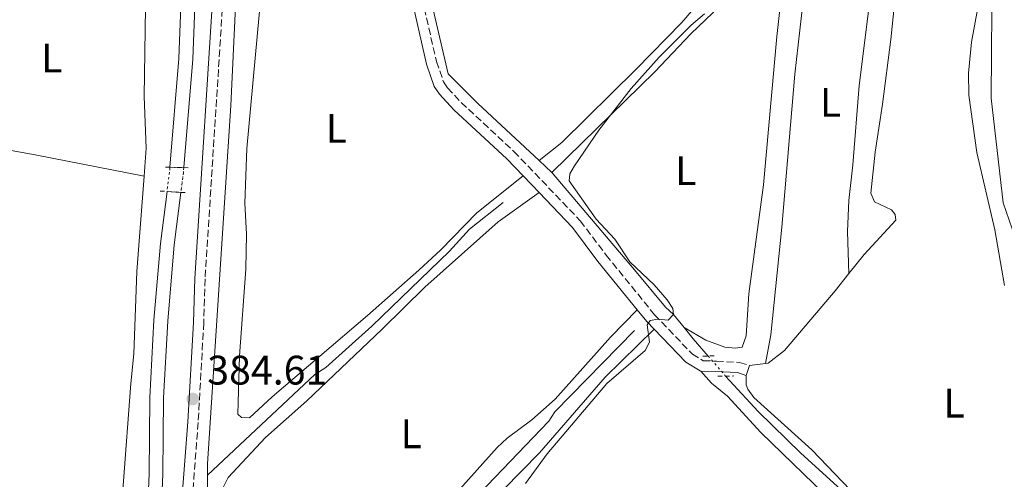
# Model space of a CAD drawing. Units: metres. Extents: x 632202 to 634045, y 4683414 to 4685763.
# Drawn here: x 632923 to 633162, y 4685468 to 4685580 of the extents above; entities that cross this region are included whole.
import ezdxf
from ezdxf.enums import TextEntityAlignment as Align

# ---------------------------------------------------------------- set-up
doc = ezdxf.new("R2010")
doc.units = ezdxf.units.M
doc.header["$MEASUREMENT"] = 0
for name, pattern in [('DGN Style 1', [1.045693079995523, 0.001739921930109024, -1.043953158065414]), ('DGN Style 2', [1.7399219301090239, 1.043953158065414, -0.6959687720436097]), ('DGN Style 3', [2.435890702152634, 1.739921930109024, -0.6959687720436097]), ('DGN Style 5', [1.217945351076317, 0.5219765790327072, -0.6959687720436097])]:
    doc.linetypes.add(name, pattern=pattern)
for name, color, linetype, lineweight in [('Acequia de obra', 4, 'Continuous', 0), ('Acequia de obra no vista', 4, 'DGN Style 5', 0), ('Acequia sin especificar', 4, 'Continuous', 0), ('Camino', 7, 'DGN Style 3', 0), ('Canal sin especificar', 4, 'Continuous', 13), ('Canal sin especificar no visto', 4, 'DGN Style 1', 13), ('Cota de punto acotado terreno', 7, 'Continuous', 0), ('Curva de nivel intermedia', 30, 'Continuous', 0), ('Etiqueta de uso rústico', 92, 'Continuous', 0), ('Línea de cambio de uso (parcela vista)', 92, 'Continuous', 0), ('Margen derecho', 7, 'Continuous', 0), ('Pontón-alcantarilla (pasos de agua)', 1, 'DGN Style 2', 0), ('Punto acotado terreno (símbolo)', 7, 'Continuous', 0)]:
    doc.layers.add(name, color=color, linetype=linetype, lineweight=lineweight)
doc.styles.add('Style-Arial', font='arial.ttf')

# ---------------------------------------------------------------- blocks, each defined once
blk = doc.blocks.new('5PATER')
at = {"layer": 'Punto acotado terreno (símbolo)', "linetype": 'Continuous', "lineweight": 0}
h = blk.add_hatch(color=51, dxfattribs=at)
edge = h.paths.add_edge_path()
edge.add_ellipse((0, 0), major_axis=(-0.1095731443231308, -0.1110710700762829), ratio=0.9994222409660317, start_angle=0, end_angle=360)

msp = doc.modelspace()

# ---------------------------------------------------------------- linework, layer by layer
at = {"layer": 'Acequia de obra', "color": 4, "linetype": 'Continuous', "lineweight": 0, "extrusion": (-0.006949364101981179, 0.006454587373631387, 0.9999550213086658), "elevation": 26228.67310019907, "flags": 128}
msp.add_lwpolyline([(633036.8466554605, 4685473.618148189), (633039.936858823, 4685470.748088401)], dxfattribs=at)
at = {"layer": 'Acequia de obra', "color": 4, "linetype": 'Continuous', "lineweight": 0, "extrusion": (-0.53338221207201, -0.4494880402224727, 0.7165639661203529), "elevation": -2443478.139500273, "flags": 128}
msp.add_lwpolyline([(-3174957.728775213, 2510738.816850305), (-3174954.21060797, 2510738.730831436), (-3174948.666187284, 2510738.816850304)], dxfattribs=at)
at = {"layer": 'Acequia de obra', "color": 4, "linetype": 'Continuous', "lineweight": 0}
for points in [[(633023.6500000004, 4685582.310000001, 384.429999999993), (633027.4299999997, 4685566.369999999, 384.429999999993), (633034.5700000003, 4685559.189999999, 384.5), (633049.4600000001, 4685545.310000001, 384.7200000000012)], [(633052.5499999998, 4685542.439999999, 384.7599999999948), (633052.6299999999, 4685542.369999999, 384.7700000000041), (633072.6100000005, 4685518.77, 385.1000000000058), (633080.1200000001, 4685509.720000001, 385.7100000000065), (633082.1299999999, 4685507.930000001, 385.7100000000065), (633084.6799999997, 4685504.779999999, 385.6300000000047)], [(633094.75, 4685492.960000001, 385.6999999999971), (633095.7599999999, 4685491.789999999, 385.7100000000065), (633102.6500000004, 4685484.380000001, 385.9700000000012), (633112.9600000001, 4685474.26, 386.179999999993), (633124.4600000001, 4685463.83, 386.3800000000047), (633132.5099999999, 4685455.680000001, 387.0899999999965)]]:
    msp.add_polyline3d(points, dxfattribs=at)
at = {"layer": 'Acequia de obra no vista', "color": 4, "linetype": 'DGN Style 5', "lineweight": 0, "extrusion": (-0.00708246976398178, 0.008187535966090611, 0.9999413997214268), "elevation": 34264.44510212631, "flags": 128}
msp.add_lwpolyline([(633077.3716942965, 4685374.35503605), (633081.6020839866, 4685369.46487214)], dxfattribs=at)
at = {"layer": 'Acequia sin especificar', "color": 4, "linetype": 'Continuous', "lineweight": 0}
for points in [[(632968.9500000002, 4685468.949999999, 384.179999999993), (632968.9800000006, 4685471.630000001, 384.179999999993), (632974.6699999999, 4685558.699999999, 383.7299999999959), (632975.79, 4685582.699999999, 383.6699999999983), (632976.9199999999, 4685595.15, 383.570000000007), (632979.8600000005, 4685619.34, 383.7100000000065), (632979.9400000004, 4685624.600000001, 383.6399999999995), (632979.7400000002, 4685627.15, 383.6399999999995), (632978.8200000003, 4685629.789999999, 383.6399999999995), (632976.4400000004, 4685633.49, 383.5899999999965)], [(632968.9500000002, 4685468.949999999, 384.179999999993), (632995.0599999997, 4685493.33, 384.179999999993), (632997.7100000001, 4685495.09, 384.0500000000029), (633008.8600000005, 4685505.119999999, 383.929999999993), (633027.7000000002, 4685523.34, 383.9199999999983), (633032.5700000003, 4685528.630000001, 383.7799999999988), (633040.7199999997, 4685535.100000001, 383.9199999999983)], [(632970.0999999996, 4685396.4, 384.2400000000052), (632987.7300000006, 4685414.41, 384.3800000000047), (632992.6600000003, 4685419.24, 383.9900000000052), (633008.0099999999, 4685435.699999999, 384.5899999999965), (633014.6299999999, 4685442.230000001, 384.6399999999995), (633033.1699999999, 4685462.539999999, 384.3999999999942), (633051.8499999996, 4685482.029999999, 384.2400000000052), (633053.3200000003, 4685484.310000001, 384.2400000000052), (633072.6299999999, 4685504.060000001, 384.3800000000047)], [(632970.0999999996, 4685396.4, 384.2400000000052), (632968.9199999999, 4685406.67, 384.1499999999942), (632968.5300000003, 4685420.100000001, 384.2700000000041), (632968.9500000002, 4685468.949999999, 384.179999999993)]]:
    msp.add_polyline3d(points, dxfattribs=at)
at = {"layer": 'Camino', "color": 7, "linetype": 'DGN Style 3', "lineweight": 0}
for points in [[(632977.3599999989, 4685641.57, 384.4299999999931), (632986.350000001, 4685633.640000001, 384.3399999999965), (632993.6299999988, 4685626.260000002, 384.199999999997), (633011.9400000017, 4685606, 384.0899999999965), (633014.2100000004, 4685601.95, 384.0099999999949), (633017.3700000009, 4685594.000000002, 384.2100000000065), (633020.5399999982, 4685587.07, 384.070000000007), (633024.5300000003, 4685569.399999999, 384.1600000000035), (633026.2699999993, 4685564.420000004, 384.2400000000054), (633027.2500000005, 4685562.95, 384.2100000000065), (633030.5300000017, 4685559.420000004, 384.2100000000065), (633043.3700000006, 4685547.530000002, 384.2100000000065), (633059.4699999985, 4685530.690000002, 384.5399999999937), (633065.7100000011, 4685522.370000001, 384.5399999999937), (633077.4899999984, 4685507.88, 385.0099999999949), (633086.6700000004, 4685498.300000003, 385.3000000000029), (633089.3299999981, 4685496.699999999, 385.8300000000019), (633092.4999999999, 4685496.59, 386.3500000000058), (633098.129999998, 4685496.309999999, 385.929999999993), (633100.5100000007, 4685495.510000003, 386.020000000004)], [(632971.9400000009, 4685624.910000003, 384.3800000000047), (632972.4299999981, 4685623.100000001, 384.4100000000037), (632973.0699999996, 4685618.000000001, 384.1499999999943), (632973.5900000005, 4685603.020000001, 384.199999999997), (632973.1900000003, 4685591.730000001, 384.2599999999949), (632968.379999998, 4685516.580000003, 384.3399999999965), (632968.0699999996, 4685505.910000001, 384.4100000000037), (632966.6999999994, 4685481.699999999, 384.5399999999937), (632964.699999999, 4685455.420000004, 384.6699999999982), (632963.1000000007, 4685421.980000002, 384.949999999997), (632963.2699999984, 4685411.88, 385.0800000000019), (632963.6499999983, 4685407.050000001, 385.0099999999949), (632968.2899999986, 4685386.750000001, 385.0500000000029), (632970.1700000007, 4685381.25, 385.1000000000059), (632975.2600000001, 4685369.989999999, 385.2700000000042), (632978.9400000015, 4685364.440000001, 385.2799999999988), (632986.5700000002, 4685355.109999999, 385.2799999999988), (632992.1900000017, 4685349.020000001, 385.2799999999988), (632997.5399999982, 4685343.86, 385.2799999999988), (633024.149999998, 4685320.370000001, 385.3699999999953)]]:
    msp.add_polyline3d(points, dxfattribs=at)
at = {"layer": 'Canal sin especificar', "color": 4, "linetype": 'Continuous', "lineweight": 13}
msp.add_polyline3d([(632963.2300000006, 4685543.600000001, 383.6100000000006), (632963.2300000006, 4685543.600000001, 384.0299999999988), (632959.8700000001, 4685543.699999999, 384.070000000007), (632962.04, 4685570.109999999, 383.6100000000006), (632963.1500000004, 4685599.689999999, 383.4799999999959), (632962.3600000005, 4685615.029999999, 383.2100000000065), (632958.5, 4685643.49, 383.0399999999936), (632962.4500000002, 4685639.300000001, 383.9100000000035), (632965.7000000002, 4685615.34, 383.2100000000065), (632966.5099999999, 4685599.710000001, 383.4799999999959), (632965.3899999997, 4685569.91, 383.6100000000006)], close=True, dxfattribs=at)
for points in [[(632958.5, 4685643.49, 383.0399999999936), (632962.3600000005, 4685615.029999999, 383.2100000000065), (632963.1500000004, 4685599.689999999, 383.4799999999959), (632962.04, 4685570.109999999, 383.6100000000006), (632959.8700000001, 4685543.699999999, 383.6100000000006)], [(632962.4500000002, 4685639.300000001, 383.0599999999977), (632965.7000000002, 4685615.34, 383.2100000000065), (632966.5099999999, 4685599.710000001, 383.4799999999959), (632965.3899999997, 4685569.91, 383.6100000000006), (632963.2300000006, 4685543.600000001, 383.6100000000006)], [(632959.1500000004, 4685537.82, 383.6499999999942), (632957.5300000003, 4685525.17, 383.75), (632955.9699999997, 4685506.57, 384.2200000000012), (632954.9400000004, 4685487.77, 384.2200000000012), (632954.8200000003, 4685469.199999999, 384.0800000000018), (632954.1600000003, 4685453.949999999, 384.1499999999942), (632953.9400000004, 4685438.49, 384.1499999999942), (632952.9800000006, 4685422.380000001, 384.2899999999936), (632953.1699999999, 4685410.630000001, 384.2899999999936), (632953.6200000001, 4685400.279999999, 384.2899999999936), (632955.8099999997, 4685388.029999999, 384.3500000000058), (632959.2100000001, 4685376.76, 384.4900000000052), (632964.3899999997, 4685365.470000001, 384.6199999999953), (632970.0300000003, 4685356.07, 384.6900000000023), (632978.6699999999, 4685346.07, 384.820000000007), (632990.4400000004, 4685335.42, 385.0899999999965), (633002.0599999997, 4685324.130000001, 385.2200000000012), (633017.9500000002, 4685311.359999999, 385.2200000000012), (633046.9600000001, 4685287, 385.2899999999936), (633059.8200000003, 4685275.130000001, 385.6300000000047), (633068.5899999999, 4685267.720000001, 385.429999999993), (633072.0199999996, 4685264.41, 385.4600000000065)], [(632954.1600000003, 4685453.949999999, 384.1499999999942), (632954.8200000003, 4685469.199999999, 384.0800000000018), (632954.9400000004, 4685487.77, 384.2200000000012), (632955.9699999997, 4685506.57, 384.2200000000012), (632957.5300000003, 4685525.17, 383.75), (632959.1500000004, 4685537.82, 383.6499999999942), (632962.5099999999, 4685537.600000001, 384.0099999999948), (632960.8700000001, 4685524.82, 383.75), (632959.3200000003, 4685506.34, 384.2200000000012), (632958.29, 4685487.67, 384.2200000000012), (632958.1699999999, 4685469.119999999, 384.0800000000018), (632957.5099999999, 4685453.850000001, 384.1499999999942)], [(632962.5099999999, 4685537.600000001, 383.6499999999942), (632960.8700000001, 4685524.82, 383.75), (632959.3200000003, 4685506.34, 384.2200000000012), (632958.29, 4685487.67, 384.2200000000012), (632958.1699999999, 4685469.119999999, 384.0800000000018), (632957.5099999999, 4685453.850000001, 384.1499999999942), (632957.29, 4685438.369999999, 384.1499999999942), (632956.3399999999, 4685422.310000001, 384.2899999999936), (632956.5199999996, 4685410.730000001, 384.2899999999936), (632956.9600000001, 4685400.65, 384.2899999999936), (632959.0700000003, 4685388.810000001, 384.3500000000058), (632962.3499999996, 4685377.949999999, 384.4900000000052), (632967.3600000005, 4685367.039999999, 384.6199999999953), (632972.7599999999, 4685358.039999999, 384.6900000000023), (632981.0700000003, 4685348.42, 384.820000000007), (632992.7300000006, 4685337.869999999, 385.0899999999965), (633004.2800000003, 4685326.66, 385.2200000000012), (633020.0700000003, 4685313.949999999, 385.2200000000012), (633049.1799999997, 4685289.52, 385.2899999999936), (633062.04, 4685277.65, 385.6300000000047), (633070.8399999999, 4685270.210000001, 385.429999999993), (633074.4100000003, 4685266.76, 385.4600000000065)]]:
    msp.add_polyline3d(points, dxfattribs=at)
at = {"layer": 'Canal sin especificar no visto', "color": 4, "linetype": 'DGN Style 5', "lineweight": 0, "extrusion": (0.1666037205907045, -0.01369345662435572, 0.9859288460791741), "elevation": 41670.39207377985, "flags": 128}
msp.add_lwpolyline([(4721646.129656705, -243473.8456570079), (4721645.397195104, -243473.8456570079), (4721640.210438576, -243473.6063732104)], dxfattribs=at)
at = {"layer": 'Canal sin especificar no visto', "color": 4, "linetype": 'DGN Style 5', "lineweight": 0, "extrusion": (0.1711770151577955, -0.01397363389621155, 0.9851411914225304), "elevation": 43252.59555734181, "flags": 128}
msp.add_lwpolyline([(4721508.383198321, -245864.242123902), (4721507.399938436, -245864.242123902), (4721502.344509979, -245864.009222396)], dxfattribs=at)
at = {"layer": 'Canal sin especificar no visto', "color": 4, "linetype": 'DGN Style 1', "lineweight": 13}
msp.add_polyline3d([(632962.5099999999, 4685537.600000001, 383.6499999999942), (632962.5099999999, 4685537.600000001, 384.0099999999948), (632959.1500000004, 4685537.82, 384.0099999999948), (632959.8099999997, 4685542.970000001, 383.6100000000006), (632959.8700000001, 4685543.699999999, 383.6100000000006), (632963.2300000006, 4685543.600000001, 384.0299999999988), (632963.1500000004, 4685542.619999999, 383.6100000000006)], close=True, dxfattribs=at)
at = {"layer": 'Curva de nivel intermedia', "color": 30, "linetype": 'Continuous', "lineweight": 0, "flags": 128}
for points, elevation in [([(633162.4400000009, 4685514.960000001), (633160.0500000014, 4685528.529999998), (633155.7599999999, 4685547.26), (633153.7599999994, 4685561.220000001), (633153.6600000011, 4685566.58), (633154.4500000001, 4685574.039999999), (633158.9600000007, 4685598.829999999), (633159.3699999999, 4685609.009999999), (633160.8800000007, 4685623.449999998), (633160.4000000001, 4685641.329999999), (633159.780000001, 4685649.15), (633159.3099999994, 4685649.760000001), (633155.4200000003, 4685649.939999999), (633154.0299999999, 4685651.539999999), (633154.1399999994, 4685653.31), (633155.180000001, 4685659.34), (633155.9900000001, 4685675.74), (633156.8200000017, 4685683.009999999), (633159.3600000008, 4685695.099999999), (633162.5200000014, 4685703.179999999)], 390), ([(633046.1900000013, 4685466.86), (633051.4000000015, 4685474.109999998), (633065.8699999999, 4685491.149999999), (633075.1900000006, 4685499.220000001), (633076.2800000013, 4685501.179999999), (633075.7200000003, 4685505.460000002), (633076.4600000002, 4685506.499999999), (633078.2700000008, 4685506.829999999), (633080.7699999996, 4685506.519999999), (633082.1200000019, 4685507.939999998), (633081.9600000009, 4685509.42), (633080.5300000005, 4685511.499999999), (633077.360000001, 4685515.130000001), (633071.5200000004, 4685520.720000001), (633067.8800000015, 4685526.210000001), (633063.3200000017, 4685531.05), (633056.7900000005, 4685540.399999999), (633056.9500000015, 4685542.09), (633058.0600000002, 4685544.060000001), (633063.9499999998, 4685552.710000001), (633071.82, 4685562.850000001), (633078.6300000006, 4685570.460000001), (633086.3799999999, 4685578.160000001), (633089.6499999999, 4685580.98)], 385)]:
    msp.add_lwpolyline(points, dxfattribs=dict(at, elevation=elevation))
at = {"layer": 'Línea de cambio de uso (parcela vista)', "color": 92, "linetype": 'Continuous', "lineweight": 0, "extrusion": (0.1408699842205784, 0.7358481442333921, 0.66233160589992), "elevation": 3537265.945140569, "flags": 128}
msp.add_lwpolyline([(259332.1232704649, -3126567.756305451), (259358.6750974064, -3126567.983210878), (259388.8995767103, -3126567.623837077), (259389.0740656276, -3126567.636179048)], dxfattribs=at)
at = {"layer": 'Línea de cambio de uso (parcela vista)', "color": 92, "linetype": 'Continuous', "lineweight": 0, "elevation": 386.0200000000041, "flags": 128}
msp.add_lwpolyline([(633099.7100000001, 4685493.130000001), (633100.5099999999, 4685495.51)], dxfattribs=at)
at = {"layer": 'Línea de cambio de uso (parcela vista)', "color": 92, "linetype": 'Continuous', "lineweight": 0, "extrusion": (-0.04289436564350887, -0.005733951182163964, 0.9990631587641903), "elevation": -53637.18892307422, "flags": 128}
msp.add_lwpolyline([(-4560300.832660714, 1247182.403100002), (-4560300.832660713, 1247186.331382069)], dxfattribs=at)
at = {"layer": 'Línea de cambio de uso (parcela vista)', "color": 92, "linetype": 'Continuous', "lineweight": 0}
for points in [[(633097.0499999998, 4685667.680000001, 384.2400000000052), (633096.4400000004, 4685665.880000001, 384.2799999999988), (633095.9800000006, 4685627.289999999, 384.0399999999936), (633095.5099999999, 4685620.869999999, 384.0800000000018), (633094.9100000003, 4685602.26, 383.9600000000065), (633093.1200000001, 4685591.01, 384.2299999999959), (633092.1299999999, 4685588.710000001, 384.1999999999971), (633090.8200000003, 4685586.789999999, 384.1600000000035), (633084.0899999999, 4685578.84, 384.2299999999959), (633073.0599999997, 4685567.5, 384.3699999999953), (633055.0099999999, 4685549.699999999, 384.5800000000018), (633049.4600000001, 4685545.310000001, 384.7200000000012)], [(632985.2000000002, 4685631.24, 384.3300000000018), (632984.29, 4685624.77, 384.320000000007), (632984.3200000003, 4685619.039999999, 384.2599999999948), (632983.6100000005, 4685604.130000001, 384.1300000000047), (632982.4500000002, 4685590.460000001, 384.3300000000018), (632981.4900000002, 4685580.730000001, 384.0599999999977), (632978.5, 4685548.25, 384.0299999999988), (632978.0199999996, 4685534.949999999, 383.9900000000052), (632978.4100000003, 4685527.460000001, 383.9900000000052), (632978.2999999998, 4685518.980000001, 384.0599999999977), (632976.7699999996, 4685497.880000001, 384.2799999999988), (632976.2999999998, 4685483.730000001, 384.3300000000018), (632977.2300000006, 4685482.880000001, 384.2599999999948), (632979.1600000003, 4685482.810000001, 384.2599999999948), (632984.6600000003, 4685487.91, 384.3300000000018), (633007.8399999999, 4685507.699999999, 384.1300000000047), (633020.25, 4685518.720000001, 384.2400000000052), (633025.5999999996, 4685523.66, 384.2599999999948), (633034.3200000003, 4685532.630000001, 384.1900000000023), (633045.5999999996, 4685541.57, 384.2899999999936)], [(633104.4000000004, 4685496.029999999, 386.1900000000023), (633105.7199999997, 4685503.029999999, 386.6600000000035), (633108.3600000005, 4685529.109999999, 386.5200000000041), (633111.5599999997, 4685566.310000001, 386.7299999999959), (633114.4000000004, 4685591.350000001, 386.7899999999936), (633115.1699999999, 4685601.130000001, 386.6399999999995), (633115.8099999997, 4685603.279999999, 386.6600000000035), (633117.1399999997, 4685605.4, 386.7700000000041), (633120.5700000003, 4685609.66, 386.9700000000012), (633123.1399999997, 4685612.029999999, 387.0399999999936), (633125.9900000002, 4685613.92, 387.0599999999977), (633128.0099999999, 4685614.76, 387.0599999999977), (633130.2800000003, 4685614.07, 387.0599999999977), (633131.3700000001, 4685613.039999999, 387.0599999999977), (633132.0700000003, 4685610.619999999, 387.0599999999977), (633130.7699999996, 4685592.65, 386.8399999999965), (633127.1299999999, 4685563.52, 386.8300000000018), (633125.6399999997, 4685544.300000001, 386.820000000007), (633124.6200000001, 4685535.600000001, 386.8600000000006), (633124.2999999998, 4685528.100000001, 386.6499999999942), (633124.6600000003, 4685517.850000001, 386.9100000000035)], [(632953.5899999999, 4685541.49, 384.6499999999942), (632954.1200000001, 4685548.350000001, 384.7799999999988), (632953.5700000003, 4685560.84, 384.7799999999988), (632953.9900000002, 4685587.949999999, 384.3800000000047), (632954.29, 4685595.470000001, 384.7599999999948), (632954.3499999996, 4685597.949999999, 384.6399999999995), (632954.2400000002, 4685604.16, 383.5599999999977)], [(633099.7599999999, 4685502.720000001, 385.5899999999965), (633100.3600000005, 4685512.960000001, 385.4600000000065), (633103.9199999999, 4685539.430000001, 385.3099999999977), (633107.1600000003, 4685575.449999999, 385.2400000000052), (633109.0300000003, 4685592.220000001, 385.570000000007), (633108.6799999997, 4685593.720000001, 385.4400000000023), (633106.8899999997, 4685594.76, 385.570000000007), (633100.5199999996, 4685589.800000001, 385.3300000000018), (633086.2699999996, 4685576.060000001, 385.0399999999936), (633077.5199999996, 4685566.9, 385.1100000000006), (633056.2599999999, 4685546.09, 385.3500000000058), (633052.5499999998, 4685542.439999999, 384.7700000000041)], [(633159.4100000003, 4685592.77, 390.0399999999936), (633159.2100000001, 4685560.49, 390.070000000007), (633162.0899999999, 4685535.08, 390.1600000000035), (633165.0300000003, 4685526.65, 390.25)], [(633124.6600000003, 4685517.850000001, 386.9100000000035), (633128.3399999999, 4685522.49, 387.3600000000006), (633136.0300000003, 4685530.83, 388.2299999999959), (633135.9000000004, 4685532.220000001, 388.429999999993), (633135.0300000003, 4685533.33, 388.5), (633130.8600000005, 4685535.300000001, 388.5), (633130.0199999996, 4685537.430000001, 388.5), (633131.0700000003, 4685547.380000001, 388.6699999999983), (633132.8200000003, 4685558.99, 388.9600000000065), (633134.8700000001, 4685574.699999999, 388.7700000000041), (633136.3399999999, 4685588.970000001, 388.5399999999936)], [(632948.0999999996, 4685452.07, 384.1100000000006), (632948.5, 4685466.380000001, 384.5299999999988), (632950.3499999996, 4685491.189999999, 384.2400000000052), (632951.0999999996, 4685498.41, 384.3699999999953), (632951.8200000003, 4685518.359999999, 384.2400000000052), (632953.5899999999, 4685541.49, 384.6499999999942)], [(633049.4500000002, 4685537.539999999, 384.3699999999953), (633039.5, 4685530.449999999, 384.6000000000058), (633021.7300000006, 4685514.550000001, 384.5099999999948), (633011.3700000001, 4685504.34, 384.4400000000023), (632993.0999999996, 4685486.970000001, 384.7100000000065), (632983.04, 4685478.07, 384.7100000000065), (632973.9800000006, 4685468.350000001, 384.7700000000041), (632972.3700000001, 4685465.100000001, 384.7700000000041), (632971.5599999997, 4685462.24, 384.7700000000041), (632972.0700000003, 4685435.42, 384.6399999999995), (632971.8399999999, 4685420.880000001, 384.6399999999995), (632972.0899999999, 4685413.380000001, 384.6900000000023), (632972.6600000003, 4685409.51, 384.7700000000041), (632974.2199999997, 4685409.050000001, 384.7100000000065), (632976.5599999997, 4685409.949999999, 384.6399999999995), (632978.4299999997, 4685411.789999999, 384.6199999999953), (633030.9500000002, 4685466.300000001, 384.7700000000041), (633039.25, 4685475.65, 384.7700000000041), (633041.6799999997, 4685477.859999999, 384.7700000000041), (633047.6900000004, 4685482.359999999, 384.7100000000065), (633053.3799999999, 4685487.359999999, 384.5200000000041), (633066.7999999998, 4685502.4, 384.3500000000058), (633073.3099999997, 4685509.039999999, 384.9199999999983)], [(633104.4000000004, 4685496.029999999, 386.1900000000023), (633105.0599999997, 4685496.119999999, 386.2200000000012), (633109.0300000003, 4685499.17, 386.320000000007), (633121.3200000003, 4685513.67, 386.5099999999948), (633124.6600000003, 4685517.850000001, 386.9100000000035)], [(633077.4100000003, 4685504.33, 385.070000000007), (633065.5300000003, 4685492.680000001, 385.1699999999983), (633049.5300000003, 4685474.359999999, 385.070000000007), (633040.79, 4685465.430000001, 384.8000000000029), (633032.5499999998, 4685456.42, 384.8000000000029), (633020.3600000005, 4685443.930000001, 384.7299999999959), (633006.6600000003, 4685429.050000001, 384.8000000000029), (632996.8700000001, 4685417.880000001, 384.8600000000006), (632979.3200000003, 4685399.550000001, 384.9700000000012), (632975.7300000006, 4685395.100000001, 385.070000000007), (632973.9600000001, 4685392.060000001, 385), (632973.8700000001, 4685389.560000001, 385.0500000000029), (632974.3700000001, 4685386.050000001, 385.0599999999977), (632974.9500000002, 4685384.130000001, 385.070000000007), (632977.1699999999, 4685379.529999999, 385.1300000000047), (632982.5499999998, 4685371.130000001, 385.2599999999948), (632997.1399999997, 4685353.949999999, 385.6499999999942), (633001.1500000004, 4685349.619999999, 385.7899999999936), (633011.2599999999, 4685341.060000001, 385.9400000000023)], [(633099.7599999999, 4685502.720000001, 385.5899999999965), (633098.7300000006, 4685500.02, 385.3899999999995), (633097.0199999996, 4685499.720000001, 385.3899999999995), (633094.5499999998, 4685500.02, 385.4400000000023), (633089.9000000004, 4685501.699999999, 385.4600000000065), (633084.6799999997, 4685504.779999999, 385.6399999999995)], [(633101.1600000003, 4685429.100000001, 385.5399999999936), (633117.29, 4685446.91, 385.8099999999977), (633122.7599999999, 4685451.83, 385.8099999999977), (633124.5199999996, 4685454.01, 385.8099999999977), (633124.75, 4685456.5, 385.9400000000023), (633124.5599999997, 4685457.77, 385.8699999999953), (633121.3200000003, 4685461.75, 385.8399999999965), (633103.3200000003, 4685479.25, 385.6699999999983), (633095.1799999997, 4685488.08, 385.6699999999983), (633091.2800000003, 4685491.24, 385.429999999993), (633088.7400000002, 4685494.210000001, 385.8500000000058)], [(633225.6100000005, 4685355.460000001, 390.5200000000041), (633220.6600000003, 4685361, 390.4700000000012), (633203.6299999999, 4685381.189999999, 389.4799999999959), (633153.4400000004, 4685437.82, 388.0299999999988), (633145.5, 4685445.850000001, 387.6699999999983), (633126.9100000003, 4685463.359999999, 386.4600000000065), (633115.6600000003, 4685475.08, 386.1999999999971), (633101.6299999999, 4685487.74, 385.9799999999959), (633100.1200000001, 4685489.76, 385.8500000000058), (633099.7199999997, 4685490.859999999, 385.7899999999936), (633099.75, 4685492.52, 385.7899999999936), (633099.7100000001, 4685493.130000001, 386.0200000000041)]]:
    msp.add_polyline3d(points, dxfattribs=at)
at = {"layer": 'Margen derecho', "color": 7, "linetype": 'Continuous', "lineweight": 0, "extrusion": (-0.009914184415654349, 0.01037770473670145, 0.9998970007914667), "elevation": 42733.28654151615, "flags": 128}
msp.add_lwpolyline([(633018.294652265, 4685350.401881717), (633022.1452562038, 4685346.371664689)], dxfattribs=at)
at = {"layer": 'Margen derecho', "color": 7, "linetype": 'Continuous', "lineweight": 0, "extrusion": (0.0714456620168353, 0.09381753659163837, 0.9930225512076012), "elevation": 485195.4818589767, "flags": 128}
msp.add_lwpolyline([(2335101.428304491, -4082482.528049048), (2335097.896025206, -4082481.680049609), (2335095.312863532, -4082481.25604989)], dxfattribs=at)
at = {"layer": 'Margen derecho', "color": 7, "linetype": 'Continuous', "lineweight": 0}
for points in [[(632903.5599999977, 4685709.450000001, 383.6000000000058), (632956.8599999979, 4685648.570000002, 384.070000000007), (632961.5699999996, 4685642.710000001, 384.0800000000019), (632964.12, 4685639.09, 384.1399999999995), (632965.6700000013, 4685636.280000002, 384.1399999999995), (632968.4200000004, 4685628.36, 384.320000000007), (632969.9699999995, 4685622.620000001, 384.4100000000037), (632970.5700000006, 4685617.770000001, 384.1499999999943), (632971.02, 4685610.510000003, 384.2100000000065), (632971.0899999993, 4685603.050000002, 384.199999999997), (632970.6900000013, 4685591.850000001, 384.2599999999949), (632965.8799999991, 4685516.7, 384.3399999999965), (632965.5700000006, 4685506.010000002, 384.4100000000037), (632964.1999999982, 4685481.870000001, 384.5399999999937), (632962.1999999977, 4685455.57, 384.6699999999982)], [(632985.1999999977, 4685631.239999999, 384.320000000007), (632991.8099999971, 4685624.540000001, 384.199999999997), (633009.8899999999, 4685604.530000002, 384.0899999999965), (633011.9499999983, 4685600.870000003, 384.0099999999949), (633015.0700000009, 4685593.020000001, 384.2100000000065), (633018.1599999999, 4685586.27, 384.070000000007), (633022.1299999973, 4685568.710000004, 384.1600000000035), (633024.0199999984, 4685563.300000002, 384.2400000000054), (633025.2800000012, 4685561.399999999, 384.2100000000065), (633028.7600000014, 4685557.649999999, 384.2100000000065), (633041.6200000005, 4685545.750000001, 384.2100000000065), (633045.6000000013, 4685541.570000002, 384.2899999999937)], [(633049.449999998, 4685537.540000001, 384.3699999999953), (633057.5599999973, 4685529.070000002, 384.5399999999937), (633063.7399999975, 4685520.830000003, 384.5399999999937), (633073.3099999985, 4685509.04, 384.9100000000035)], [(633077.4100000003, 4685504.330000003, 385.0599999999978), (633085.0900000002, 4685496.330000003, 385.3000000000029), (633088.6000000017, 4685494.219999999, 385.8300000000019), (633088.739999998, 4685494.210000002, 385.8399999999965)], [(633088.739999998, 4685494.210000002, 385.8399999999965), (633092.3999999971, 4685494.090000001, 386.3500000000058), (633097.6599999988, 4685493.830000003, 385.929999999993), (633099.7100000005, 4685493.13, 386.020000000004)]]:
    msp.add_polyline3d(points, dxfattribs=at)
at = {"layer": 'Pontón-alcantarilla (pasos de agua)', "color": 1, "linetype": 'DGN Style 2', "lineweight": 0, "extrusion": (0.009002068042379794, -0.0002432991485926587, 0.9999594509661304), "elevation": 4942.013451264744, "flags": 128}
msp.add_lwpolyline([(632929.6553524787, 4685545.071066859), (632930.7653975231, 4685545.041066856)], dxfattribs=at)
at = {"layer": 'Pontón-alcantarilla (pasos de agua)', "color": 1, "linetype": 'DGN Style 2', "lineweight": 0, "extrusion": (0.01189338433601944, -0.0003539697691645783, 0.9999292085515046), "elevation": 6253.53699241574, "flags": 128}
msp.add_lwpolyline([(632910.5336119779, 4685546.207099866), (632913.893850065, 4685546.107099861)], dxfattribs=at)
at = {"layer": 'Pontón-alcantarilla (pasos de agua)', "color": 1, "linetype": 'DGN Style 2', "lineweight": 0, "extrusion": (-0.2877588995845075, 0.008654402835538208, 0.9576637807818951), "elevation": -141222.851321432, "flags": 128}
msp.add_lwpolyline([(-4702453.843984493, 471110.7902072925), (-4702453.843984493, 471112.1796316329)], dxfattribs=at)
at = {"layer": 'Pontón-alcantarilla (pasos de agua)', "color": 1, "linetype": 'DGN Style 2', "lineweight": 0, "flags": 128}
for points, elevation in [([(632957.5099999999, 4685537.92), (632959.1500000004, 4685537.82)], 384.0099999999948), ([(632959.1500000004, 4685537.82), (632962.5099999999, 4685537.600000001)], 384.0099999999948), ([(632962.5099999999, 4685537.600000001), (632963.5300000003, 4685537.529999999)], 384.0099999999948), ([(633092.8899999997, 4685492.930000001), (633096.75, 4685493)], 385.7899999999936)]:
    msp.add_lwpolyline(points, dxfattribs=dict(at, elevation=elevation))
at = {"layer": 'Pontón-alcantarilla (pasos de agua)', "color": 1, "linetype": 'DGN Style 2', "lineweight": 0, "extrusion": (0.01772990763641466, 0.000577008824434563, 0.999842646337923), "elevation": 14313.91609668025, "flags": 128}
msp.add_lwpolyline([(4662425.89568093, -785029.7467338513), (4662425.89568093, -785033.1290555389)], dxfattribs=at)

# ---------------------------------------------------------------- block references
at = {"layer": 'Punto acotado terreno (símbolo)', "color": 7, "linetype": 'Continuous', "lineweight": 0, "xscale": 10, "yscale": 10, "zscale": 10}
msp.add_blockref('5PATER', (632965.4099999998, 4685487.420000002, 384.6100000000006), dxfattribs=at)

# ---------------------------------------------------------------- texts
at = {"layer": 'Cota de punto acotado terreno', "color": 7, "linetype": 'Continuous', "lineweight": 0, "style": 'Style-Arial'}
msp.add_text('384.61', height=7.000000000000002, dxfattribs=at).set_placement((632968.9100000004, 4685490.920000001, 384.6100000000006))
at = {"layer": 'Etiqueta de uso rústico', "color": 92, "linetype": 'Continuous', "lineweight": 0, "style": 'Style-Arial'}
for p in [(632931.1614203793, 4685570.220009997, 384.5500000000029), (633120.2214203819, 4685559.460010001, 386.7799999999988), (633000.2314203787, 4685553.130009998, 384.1100000000006), (633085.0814203804, 4685542.880009997, 385.1699999999983), (633150.2114203792, 4685486.41001, 388.4900000000052), (633018.4314203773, 4685478.950009998, 384.6900000000023)]:
    msp.add_text('L', height=7.000000000000002, dxfattribs=at).set_placement(p, align=Align.MIDDLE_CENTER)

doc.saveas('drawing.dxf')
